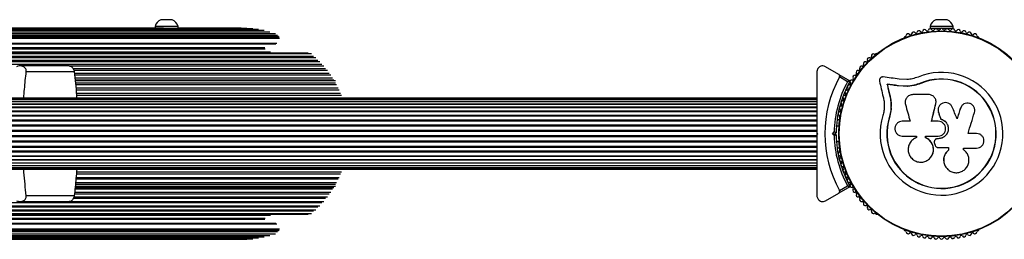
# Model space of a CAD drawing. Units: millimetres. Extents: x 90 to 7409, y 570 to 5914.
# Drawn here: x 3269 to 3782, y 3187 to 3302 of the extents above; entities that cross this region are included whole.
import ezdxf

# ---------------------------------------------------------------- set-up
doc = ezdxf.new("R2010")
doc.units = ezdxf.units.MM

msp = doc.modelspace()

# ---------------------------------------------------------------- linework, layer by layer
at = {"linetype": 'Continuous', "lineweight": 25, "ltscale": 30}
for p, q in [((3339.33, 3298.02), (3339.33, 3297.1)), ((3351.13, 3298.02), (3339.33, 3298.02)), ((3348.33, 3301.52), (3342.33, 3301.52)), ((3351.33, 3298.02), (3351.13, 3298.02)), ((3351.33, 3297.02), (3351.33, 3298.02)), ((3743.64, 3298.02), (3743.64, 3297.02)), ((3755.64, 3298.02), (3743.64, 3298.02)), ((3752.64, 3301.52), (3746.64, 3301.52)), ((3755.64, 3297.02), (3755.64, 3298.02)), ((3343.78, 3297.1), (2853.58, 3297.1)), ((3346.82, 3297.02), (2856.41, 3297.02)), ((3390.28, 3296.78), (2859.26, 3296.78)), ((3393.31, 3296.38), (2862.09, 3296.38)), ((3396.32, 3295.82), (2864.9, 3295.82)), ((3399.29, 3295.1), (2867.67, 3295.1)), ((3402.21, 3294.22), (2870.4, 3294.22)), ((3403.25, 3293.26), (2871.36, 3293.26)), ((3403.71, 3292.7), (2871.8, 3292.7)), ((3351.13, 3297.02), (3346.82, 3297.02)), ((3351.33, 3297.02), (3351.13, 3297.02)), ((3384.18, 3297.1), (3351.33, 3297.1)), ((3387.23, 3297.02), (3351.33, 3297.02)), ((3730.77, 3292.7), (3730.36, 3292.47)), ((3749.26, 3297.02), (3743.64, 3297.02)), ((3747.64, 3297.02), (3747.64, 3296.39)), ((3755.64, 3297.02), (3750.01, 3297.02)), ((3751.64, 3296.39), (3751.64, 3297.02)), ((3768.91, 3292.47), (3768.5, 3292.7)), ((3404.14, 3292.47), (2872.19, 3292.47)), ((3404.33, 3291.78), (2872.92, 3291.78)), ((3402.79, 3289.2), (2878.17, 3289.2)), ((2878.63, 3288.95), (3402.34, 3288.95)), ((3396.61, 3286.87), (2881.94, 3286.87)), ((3396.8, 3286.19), (2882.96, 3286.19)), ((3399.49, 3284.69), (2884.9, 3284.69)), ((3419.1, 3284.05), (2886.15, 3284.05)), ((3419.36, 3283.98), (2886.39, 3283.98)), ((3421, 3283.74), (2887.92, 3283.74)), ((3421.97, 3282.4), (2888.83, 3282.4)), ((3715.66, 3283.98), (3715.24, 3283.74)), ((3423.25, 3281.74), (2890.02, 3281.74)), ((3424.2, 3280.34), (2890.91, 3280.34)), ((3425.38, 3279.61), (2892.01, 3279.61)), ((3426.31, 3278.17), (2892.88, 3278.17)), ((3294.59, 3277.44), (3268.92, 3277.44)), ((3427.39, 3277.38), (3294.78, 3277.38)), ((3297.16, 3274.44), (3272.15, 3274.44)), ((3428.29, 3275.89), (3296.69, 3275.89)), ((3429.27, 3275.04), (3297.04, 3275.04)), ((3430.14, 3273.5), (3297.26, 3273.5)), ((3431.01, 3272.61), (3297.35, 3272.61)), ((3696.02, 3273.06), (3689.14, 3277.03)), ((3696.02, 3273.06), (3701.74, 3269.75)), ((3431.85, 3271.03), (3297.52, 3271.03)), ((3432.61, 3270.09), (3297.62, 3270.09)), ((3433.5, 3269.6), (3297.67, 3269.6)), ((3433.4, 3268.5), (3297.79, 3268.5)), ((3434.05, 3267.52), (3297.88, 3267.52)), ((3700.65, 3269.23), (3696.39, 3271.69)), ((3721.35, 3267.8), (3721.21, 3267.92)), ((3731.75, 3266.89), (3727.05, 3267.13)), ((3727.15, 3267.01), (3727.05, 3267.13)), ((3731.83, 3266.77), (3727.15, 3267.01)), ((3731.6, 3270.36), (3727.52, 3270.57)), ((3735.35, 3267.26), (3731.83, 3266.77)), ((3738.76, 3268.35), (3735.35, 3267.26)), ((3738.76, 3268.35), (3738.71, 3268.47)), ((3434.82, 3265.85), (3298.02, 3265.85)), ((3435.36, 3264.85), (3298.11, 3264.85)), ((3436.09, 3263.14), (3298.26, 3263.14)), ((3436.53, 3262.11), (3298.35, 3262.11)), ((3722.67, 3262.17), (3722.54, 3262.26)), ((3731.83, 3266.77), (3731.75, 3266.89)), ((3742.95, 3262.5), (3734.7, 3262.5)), ((3684.64, 3257.34), (2936.9, 3257.34)), ((3684.64, 3257.51), (2937.14, 3257.51)), ((3684.64, 3258.74), (2937.51, 3258.74)), ((3684.64, 3258.75), (2937.82, 3258.75)), ((3684.64, 3259.77), (2938.18, 3259.77)), ((3684.64, 3260.39), (2938.88, 3260.39)), ((3684.64, 3260.6), (2939.59, 3260.6)), ((3746.69, 3257.68), (3746.67, 3257.75)), ((3746.69, 3257.68), (3746.71, 3258.08)), ((3746.73, 3259.28), (3746.72, 3259.36)), ((3684.64, 3251.68), (2935.53, 3251.68)), ((3684.64, 3253.55), (2935.89, 3253.55)), ((3684.64, 3253.93), (2935.98, 3253.93)), ((3684.64, 3255.6), (2936.35, 3255.6)), ((3684.64, 3255.89), (2936.52, 3255.89)), ((3723.31, 3254.89), (3722.49, 3250.49)), ((3722.95, 3253.14), (3722.49, 3250.49)), ((3723.35, 3255.52), (3723.31, 3254.89)), ((3747.93, 3253.9), (3748.02, 3253.24)), ((3748.02, 3253.24), (3748.02, 3253.29)), ((3760.08, 3256.5), (3759.45, 3255.33)), ((3759.45, 3255.33), (3759.49, 3255.39)), ((3684.64, 3246.53), (2934.94, 3246.53)), ((3684.64, 3248.73), (2935.13, 3248.73)), ((3684.64, 3249.19), (2935.18, 3249.19)), ((3684.64, 3251.26), (2935.46, 3251.26)), ((3695.15, 3249.6), (3696.53, 3249.6)), ((3696.38, 3251.07), (3696.38, 3250.59)), ((3722.49, 3250.49), (3722.37, 3250.53)), ((3733.28, 3248.57), (3729.15, 3248.57)), ((3747.94, 3248.57), (3744.39, 3248.57)), ((3749.2, 3249.77), (3749.19, 3249.8)), ((3684.64, 3243.26), (2934.8, 3243.26)), ((3684.64, 3243.75), (2934.81, 3243.75)), ((3684.64, 3246.05), (2934.91, 3246.05)), ((3684.64, 3242.6), (3685.14, 3242.1)), ((3684.64, 3242.33), (3684.64, 3241.88)), ((3685.14, 3242.1), (3684.64, 3241.6)), ((3692.72, 3242.1), (3693.64, 3243.02)), ((3692.72, 3242.1), (3694.14, 3242.1)), ((3693.64, 3241.18), (3692.72, 3242.1)), ((3694.64, 3242.6), (3694.14, 3242.1)), ((3694.14, 3242.1), (3694.64, 3241.6)), ((3696.15, 3246.1), (3694.78, 3246.1)), ((3767.96, 3242.24), (3763.47, 3242.24)), ((3684.64, 3240.94), (2934.8, 3240.94)), ((3684.64, 3240.45), (2934.81, 3240.45)), ((3684.64, 3238.16), (2934.91, 3238.16)), ((3684.64, 3237.68), (2934.94, 3237.68)), ((3694.78, 3238.1), (3696.15, 3238.1)), ((3729.15, 3240.9), (3736.56, 3240.9)), ((3736.56, 3240.9), (3736.56, 3240.09)), ((3741.33, 3239.99), (3741.33, 3240.9)), ((3741.33, 3240.9), (3747.94, 3240.9)), ((3741.37, 3240), (3741.33, 3239.99)), ((3741.37, 3240), (3741.37, 3240.91)), ((3745.97, 3237), (3746.28, 3236.16)), ((3746.39, 3239.03), (3746.38, 3239.02)), ((3747.62, 3239.52), (3747.61, 3239.51)), ((3747.94, 3239.51), (3747.61, 3239.51)), ((3747.95, 3239.52), (3747.62, 3239.52)), ((3747.95, 3239.52), (3747.94, 3239.51)), ((3684.64, 3235.47), (2935.13, 3235.47)), ((3684.64, 3235.02), (2935.18, 3235.02)), ((3684.64, 3232.95), (2935.46, 3232.95)), ((3684.64, 3232.53), (2935.53, 3232.53)), ((3696.53, 3234.6), (3695.15, 3234.6)), ((3696.38, 3233.62), (3696.38, 3233.14)), ((3747.99, 3234.89), (3753.26, 3234.89)), ((3753.24, 3234.92), (3753.24, 3233.6)), ((3753.24, 3233.6), (3753.26, 3233.56)), ((3753.26, 3234.89), (3753.26, 3233.56)), ((3761.15, 3233.75), (3761.01, 3233.88)), ((3761.06, 3234.66), (3767.96, 3234.66)), ((3761.06, 3233.85), (3761.06, 3234.66)), ((2935.89, 3230.65), (3684.64, 3230.65)), ((3684.64, 3230.28), (2935.98, 3230.28)), ((2936.35, 3228.61), (3684.64, 3228.61)), ((3684.64, 3228.32), (2936.52, 3228.32)), ((2936.9, 3226.87), (3684.64, 3226.87)), ((3684.64, 3226.7), (2937.14, 3226.7)), ((3750.77, 3227.92), (3750.77, 3227.85)), ((2937.51, 3225.47), (3684.64, 3225.47)), ((3684.64, 3225.45), (2937.82, 3225.45)), ((2938.18, 3224.44), (3684.64, 3224.44)), ((2938.88, 3223.81), (3684.64, 3223.81)), ((2939.59, 3223.6), (3684.64, 3223.6)), ((3436.09, 3221.07), (3298.25, 3221.07)), ((3436.53, 3222.1), (3298.33, 3222.1)), ((3433.4, 3215.71), (3297.76, 3215.71)), ((3297.86, 3216.69), (3434.05, 3216.69)), ((3434.82, 3218.35), (3298.03, 3218.35)), ((3298.12, 3219.36), (3435.36, 3219.36)), ((3430.14, 3210.7), (3297.25, 3210.7)), ((3297.34, 3211.6), (3431.01, 3211.6)), ((3431.85, 3213.18), (3297.51, 3213.18)), ((3297.6, 3214.12), (3432.61, 3214.12)), ((3433.5, 3214.6), (3297.65, 3214.6)), ((3689.14, 3207.17), (3696.02, 3211.15)), ((3701.74, 3214.45), (3696.02, 3211.15)), ((3696.39, 3212.52), (3700.65, 3214.97)), ((3426.31, 3206.04), (2892.88, 3206.04)), ((3268.93, 3206.77), (3294.59, 3206.77)), ((3297.16, 3209.77), (3272.15, 3209.77)), ((3294.66, 3206.83), (3427.39, 3206.83)), ((3428.29, 3208.32), (3296.71, 3208.32)), ((3297.03, 3209.17), (3429.27, 3209.17)), ((2886.15, 3200.16), (3419.1, 3200.16)), ((3419.36, 3200.23), (2886.39, 3200.23)), ((2887.92, 3200.46), (3421, 3200.46)), ((3421.97, 3201.8), (2888.83, 3201.8)), ((2890.02, 3202.47), (3423.25, 3202.47)), ((3424.2, 3203.86), (2890.91, 3203.86)), ((2892.01, 3204.6), (3425.38, 3204.6)), ((3715.24, 3200.47), (3715.66, 3200.23)), ((3402.34, 3195.26), (2878.61, 3195.26)), ((3396.61, 3197.34), (2881.92, 3197.34)), ((3396.8, 3198.02), (2882.93, 3198.02)), ((3399.49, 3199.52), (2884.89, 3199.52)), ((2870.4, 3189.99), (3402.21, 3189.99)), ((3403.25, 3190.94), (2871.36, 3190.94)), ((3403.71, 3191.5), (2871.8, 3191.5)), ((3404.14, 3191.74), (2872.19, 3191.74)), ((3404.33, 3192.42), (2872.96, 3192.42)), ((3402.79, 3195.01), (2878.17, 3195.01)), ((3730.36, 3191.74), (3730.77, 3191.5)), ((3768.5, 3191.5), (3768.91, 3191.74)), ((3384.18, 3187.1), (2853.58, 3187.1)), ((2856.41, 3187.18), (3387.23, 3187.18)), ((2859.26, 3187.42), (3390.28, 3187.42)), ((2862.09, 3187.83), (3393.31, 3187.83)), ((2864.9, 3188.39), (3396.32, 3188.39)), ((2867.67, 3189.11), (3399.29, 3189.11))]:
    msp.add_line(p, q, dxfattribs=at)
at = {"linetype": 'Continuous', "lineweight": 25, "ltscale": 30, "flags": 128}
for points in [[(3717.28, 3269.5), (3717.51, 3268.5), (3717.75, 3267.5), (3717.98, 3266.5), (3718.22, 3265.49), (3718.46, 3264.47), (3718.7, 3263.46), (3718.93, 3262.44), (3719.17, 3261.42)], [(3727.52, 3270.57), (3726.48, 3270.71), (3725.44, 3270.85), (3724.4, 3270.99), (3723.37, 3271.13), (3722.34, 3271.27), (3721.31, 3271.41), (3720.29, 3271.55), (3719.27, 3271.69)], [(3727.05, 3267.13), (3726.32, 3267.23), (3725.58, 3267.33), (3724.85, 3267.43), (3724.12, 3267.53), (3723.39, 3267.62), (3722.66, 3267.72), (3721.94, 3267.82), (3721.21, 3267.92)], [(3721.21, 3267.92), (3721.38, 3267.22), (3721.54, 3266.51), (3721.71, 3265.81), (3721.88, 3265.1), (3722.04, 3264.39), (3722.21, 3263.68), (3722.38, 3262.97), (3722.54, 3262.26)], [(3721.35, 3267.8), (3721.51, 3267.1), (3721.67, 3266.4), (3721.84, 3265.7), (3722, 3265), (3722.17, 3264.29), (3722.33, 3263.59), (3722.5, 3262.88), (3722.67, 3262.17)], [(3727.15, 3267.01), (3726.42, 3267.11), (3725.69, 3267.21), (3724.96, 3267.31), (3724.24, 3267.41), (3723.51, 3267.51), (3722.79, 3267.61), (3722.07, 3267.7), (3721.35, 3267.8)], [(3727.15, 3267.01), (3726.42, 3267.11), (3725.69, 3267.21), (3724.96, 3267.31), (3724.24, 3267.41), (3723.51, 3267.51), (3722.79, 3267.61), (3722.07, 3267.7), (3721.35, 3267.8)], [(3721.35, 3267.8), (3721.51, 3267.1), (3721.67, 3266.4), (3721.84, 3265.7), (3722, 3265), (3722.17, 3264.29), (3722.33, 3263.59), (3722.5, 3262.88), (3722.67, 3262.17)], [(3730.8, 3257.35), (3731.11, 3256.26), (3731.42, 3255.16), (3731.73, 3254.07), (3732.04, 3252.97), (3732.35, 3251.87), (3732.66, 3250.77), (3732.97, 3249.67), (3733.28, 3248.57)], [(3744.39, 3248.57), (3744.68, 3249.72), (3744.96, 3250.87), (3745.25, 3252.02), (3745.53, 3253.17), (3745.82, 3254.31), (3746.1, 3255.46), (3746.39, 3256.61), (3746.67, 3257.75)], [(3744.42, 3248.54), (3744.7, 3249.68), (3744.99, 3250.83), (3745.27, 3251.97), (3745.55, 3253.12), (3745.84, 3254.26), (3746.12, 3255.4), (3746.4, 3256.54), (3746.69, 3257.68)], [(3748.02, 3253.29), (3748.16, 3252.85), (3748.31, 3252.42), (3748.46, 3251.98), (3748.61, 3251.55), (3748.75, 3251.11), (3748.9, 3250.67), (3749.05, 3250.24), (3749.19, 3249.8)], [(3748.02, 3253.24), (3748.17, 3252.8), (3748.32, 3252.37), (3748.46, 3251.94), (3748.61, 3251.5), (3748.76, 3251.07), (3748.9, 3250.64), (3749.05, 3250.2), (3749.2, 3249.77)], [(3757.81, 3249.91), (3757.48, 3250.67), (3757.15, 3251.44), (3756.82, 3252.21), (3756.49, 3252.97), (3756.16, 3253.74), (3755.83, 3254.5), (3755.5, 3255.27), (3755.17, 3256.03)], [(3759.45, 3255.33), (3759.24, 3254.65), (3759.03, 3253.97), (3758.82, 3253.28), (3758.61, 3252.6), (3758.4, 3251.92), (3758.19, 3251.24), (3757.98, 3250.56), (3757.77, 3249.87)], [(3759.49, 3255.39), (3759.28, 3254.7), (3759.07, 3254.02), (3758.86, 3253.34), (3758.65, 3252.65), (3758.44, 3251.97), (3758.23, 3251.28), (3758.02, 3250.59), (3757.81, 3249.91)], [(3763.47, 3242.24), (3763.89, 3243.6), (3764.31, 3244.97), (3764.73, 3246.33), (3765.15, 3247.7), (3765.57, 3249.06), (3765.98, 3250.42), (3766.4, 3251.78), (3766.82, 3253.13)]]:
    msp.add_lwpolyline(points, dxfattribs=at)
at = {"linetype": 'Continuous', "lineweight": 25, "ltscale": 900}
for radius in [53.64, 53.38]:
    msp.add_circle((3749.64, 3242.1), radius, dxfattribs=at)
for centre, radius, start, end in [((3344.2, 3296.89), 5, 111.9485, 166.8489), ((3346.46, 3296.89), 5, 13.1511, 68.0515), ((3748.5, 3296.89), 5, 111.9485, 166.8489), ((3750.77, 3296.89), 5, 13.1511, 68.0515), ((3730.62, 3293.29), 0.606, 284.9243, 357.4969), ((3732.22, 3293.22), 1, 40.1351, 177.4969), ((3733.45, 3294.25), 0.606, 220.1351, 354.3537), ((3735.05, 3294.1), 1, 36.9959, 174.3537), ((3736.33, 3295.06), 0.606, 216.9959, 351.2147), ((3737.91, 3294.82), 1, 33.857, 171.2147), ((3739.25, 3295.71), 0.606, 213.857, 348.0755), ((3740.82, 3295.38), 1, 30.7179, 168.0755), ((3742.2, 3296.2), 0.606, 210.7179, 344.9365), ((3743.75, 3295.78), 1, 27.5788, 164.9365), ((3745.17, 3296.53), 0.606, 207.5788, 341.7974), ((3746.7, 3296.02), 1, 24.4397, 161.7974), ((3748.16, 3296.69), 0.606, 204.4397, 338.6583), ((3749.65, 3296.1), 1, 91.107, 158.6583), ((3749.62, 3296.1), 1, 21.3417, 88.893), ((3751.11, 3296.69), 0.606, 201.3417, 335.5603), ((3752.57, 3296.02), 1, 18.2026, 155.5603), ((3754.1, 3296.53), 0.606, 198.2026, 332.4212), ((3755.52, 3295.78), 1, 15.0635, 152.4212), ((3757.07, 3296.2), 0.606, 195.0635, 329.2821), ((3758.45, 3295.38), 1, 11.9245, 149.2821), ((3760.02, 3295.71), 0.606, 191.9245, 326.143), ((3761.36, 3294.82), 1, 8.7854, 146.143), ((3762.94, 3295.06), 0.606, 188.7854, 323.004), ((3764.23, 3294.1), 1, 5.6463, 143.004), ((3765.82, 3294.25), 0.606, 185.6463, 319.8649), ((3767.05, 3293.22), 1, 2.5073, 139.8649), ((3768.65, 3293.29), 0.606, 182.5073, 255.0401), ((3730.61, 3292.03), 0.5, 120, 177.1393), ((3768.66, 3292.03), 0.5, 2.8607, 60), ((3712.56, 3282.2), 0.606, 245.6463, 19.8649), ((3714.07, 3282.74), 1, 62.5073, 199.8649), ((3714.82, 3284.17), 0.606, 242.5073, 315.0401), ((3715.91, 3283.55), 0.5, 62.8607, 120), ((3707.9, 3276.38), 1, 71.9245, 209.2821), ((3708.4, 3277.9), 0.606, 251.9245, 26.143), ((3709.84, 3278.61), 1, 68.7854, 206.143), ((3710.42, 3280.11), 0.606, 248.7854, 23.004), ((3711.9, 3280.74), 1, 65.6463, 203.004), ((3704.41, 3271.61), 1, 78.2026, 215.5603), ((3704.73, 3273.18), 0.606, 258.2026, 32.4212), ((3706.09, 3274.04), 1, 75.0635, 212.4212), ((3706.5, 3275.59), 0.606, 255.0635, 29.2821), ((3749.64, 3242.1), 32.01, 162.8705, 112.5151), ((3749.64, 3242.1), 60.91, 150.9407, 209.0593), ((3749.64, 3242.1), 56, 151.0232, 179.0592), ((3749.64, 3242.1), 55, 150.3108, 179.4791), ((3701.47, 3266.52), 1, 84.4397, 221.7974), ((3701.62, 3268.12), 0.606, 264.4397, 38.6583), ((3701.59, 3269.49), 0.3, 330.3108, 60), ((3702.88, 3269.12), 1, 151.107, 218.6583), ((3702.86, 3269.09), 1, 81.3417, 148.893), ((3703.1, 3270.67), 0.606, 261.3417, 35.5603), ((3749.64, 3242.1), 28.54, 162.8247, 112.5151), ((3749.64, 3242.1), 28.41, 162.8247, 112.5151), ((3699.09, 3261.11), 1, 90.7179, 228.0755), ((3699.07, 3262.71), 0.606, 270.7179, 44.9365), ((3700.2, 3263.85), 1, 87.5788, 224.9365), ((3700.27, 3265.45), 0.606, 267.5788, 41.7974), ((3698.12, 3258.31), 1, 93.857, 231.2147), ((3697.12, 3257.06), 0.606, 276.9959, 51.2147), ((3698.01, 3259.91), 0.606, 273.857, 48.0755), ((3696.66, 3252.58), 1, 100.1351, 237.4969), ((3695.8, 3251.23), 0.606, 344.9243, 57.4969), ((3697.31, 3255.46), 1, 96.9959, 234.3537), ((3696.38, 3254.16), 0.606, 280.1351, 54.3537), ((3696.88, 3250.59), 0.5, 180, 237.1393), ((3749.64, 3242.1), 55, 180.5209, 209.6892), ((3749.64, 3242.1), 56, 180.9408, 208.9768), ((3696.66, 3231.63), 1, 122.5073, 259.8649), ((3695.8, 3232.98), 0.606, 302.5073, 15.0401), ((3696.88, 3233.62), 0.5, 122.8607, 180), ((3697.31, 3228.74), 1, 125.6463, 263.004), ((3696.38, 3230.05), 0.606, 305.6463, 79.8649), ((3698.12, 3225.9), 1, 128.7854, 266.143), ((3697.12, 3227.15), 0.606, 308.7854, 83.004), ((3698.01, 3224.3), 0.606, 311.9245, 86.143), ((3699.09, 3223.1), 1, 131.9245, 269.2821), ((3699.07, 3221.5), 0.606, 315.0635, 89.2821), ((3700.2, 3220.36), 1, 135.0635, 272.4212), ((3700.27, 3218.76), 0.606, 318.2026, 92.4212), ((3701.47, 3217.69), 1, 138.2026, 275.5602), ((3701.62, 3216.09), 0.606, 321.3417, 95.5602), ((3702.88, 3215.09), 1, 141.3417, 208.893), ((3701.59, 3214.71), 0.3, 300, 29.6892), ((3702.86, 3215.12), 1, 211.107, 278.6583), ((3703.1, 3213.53), 0.606, 324.4397, 98.6583), ((3704.41, 3212.6), 1, 144.4397, 281.7974), ((3704.73, 3211.03), 0.606, 327.5788, 101.7974), ((3706.09, 3210.17), 1, 147.5788, 284.9365), ((3706.5, 3208.61), 0.606, 330.7179, 104.9365), ((3707.9, 3207.83), 1, 150.7179, 288.0755), ((3708.4, 3206.3), 0.606, 333.857, 108.0755), ((3709.84, 3205.6), 1, 153.857, 291.2147), ((3710.42, 3204.1), 0.606, 336.9959, 111.2147), ((3711.9, 3203.47), 1, 156.9959, 294.3537), ((3712.56, 3202.01), 0.606, 340.1351, 114.3537), ((3714.07, 3201.46), 1, 160.1351, 297.4969), ((3714.82, 3200.04), 0.606, 44.9243, 117.4969), ((3715.91, 3200.66), 0.5, 240, 297.1393), ((3730.61, 3192.17), 0.5, 182.8607, 240), ((3730.62, 3190.92), 0.606, 2.5073, 75.0401), ((3732.22, 3190.99), 1, 182.5073, 319.8649), ((3733.45, 3189.95), 0.606, 5.6463, 139.8649), ((3735.05, 3190.11), 1, 185.6463, 323.004), ((3764.23, 3190.11), 1, 216.9959, 354.3537), ((3765.82, 3189.95), 0.606, 40.1351, 174.3537), ((3767.05, 3190.99), 1, 220.1351, 357.4969), ((3768.65, 3190.92), 0.606, 104.9243, 177.4969), ((3768.66, 3192.17), 0.5, 300, 357.1393), ((3736.33, 3189.14), 0.606, 8.7854, 143.004), ((3737.91, 3189.39), 1, 188.7854, 326.143), ((3739.25, 3188.5), 0.606, 11.9245, 146.143), ((3740.82, 3188.83), 1, 191.9245, 329.2821), ((3742.2, 3188.01), 0.606, 15.0635, 149.2821), ((3743.75, 3188.42), 1, 195.0635, 332.4212), ((3745.17, 3187.68), 0.606, 18.2026, 152.4212), ((3746.7, 3188.18), 1, 198.2026, 335.5602), ((3748.16, 3187.52), 0.606, 21.3417, 155.5602), ((3749.65, 3188.1), 1, 201.3417, 268.893), ((3749.62, 3188.1), 1, 271.107, 338.6583), ((3751.11, 3187.52), 0.606, 24.4397, 158.6583), ((3752.57, 3188.18), 1, 204.4397, 341.7974), ((3754.1, 3187.68), 0.606, 27.5788, 161.7974), ((3755.52, 3188.42), 1, 207.5788, 344.9365), ((3757.07, 3188.01), 0.606, 30.7179, 164.9365), ((3758.45, 3188.83), 1, 210.7179, 348.0755), ((3760.02, 3188.5), 0.606, 33.857, 168.0755), ((3761.36, 3189.39), 1, 213.857, 351.2147), ((3762.94, 3189.14), 0.606, 36.9959, 171.2147)]:
    msp.add_arc(centre, radius, start, end, dxfattribs=at)
at = {"linetype": 'Continuous', "lineweight": 25, "ltscale": 30}
for points, knots in [([(3272.15, 3274.44), (3272.16, 3274.68), (3272.17, 3275.18), (3271.9, 3275.92), (3271.42, 3276.54), (3270.72, 3277.06), (3269.7, 3277.43), (3268.38, 3277.49), (3267.53, 3277.19), (3267.09, 3277.03)], [0, 0, 0, 0, 0.108192, 0.216933, 0.318039, 0.420745, 0.572375, 0.780033, 1, 1, 1, 1]), ([(3294.58, 3277.41), (3294.81, 3277.4), (3295.24, 3277.37), (3295.89, 3276.97), (3296.43, 3276.39), (3296.83, 3275.7), (3297.07, 3275.01), (3297.13, 3274.61), (3297.16, 3274.44)], [0, 0, 0, 0, 0.229291, 0.429042, 0.588628, 0.749059, 0.891638, 1, 1, 1, 1]), ([(3689.14, 3277.03), (3688.7, 3277.21), (3687.97, 3277.52), (3686.81, 3277.38), (3685.95, 3276.97), (3685.31, 3276.39), (3684.88, 3275.7), (3684.66, 3275.01), (3684.64, 3274.61), (3684.64, 3274.44)], [0, 0, 0, 0, 0.266027, 0.455487, 0.596634, 0.709374, 0.82271, 0.923442, 1, 1, 1, 1]), ([(3270.86, 3260.6), (3270.97, 3262.17), (3271.32, 3266.89), (3271.82, 3271.42), (3272.15, 3274.44)], [0, 0, 0, 0, 0.33242, 1, 1, 1, 1]), ([(3297.16, 3274.44), (3297.38, 3272.42), (3297.82, 3268.38), (3298.26, 3263.76), (3298.41, 3261.11), (3298.44, 3260.6)], [0, 0, 0, 0, 0.446053, 0.893957, 1, 1, 1, 1]), ([(3684.64, 3274.44), (3684.64, 3272.42), (3684.64, 3268.39), (3684.64, 3261.13), (3684.64, 3254.16), (3684.64, 3247.6), (3684.64, 3244.27), (3684.64, 3242.6)], [0, 0, 0, 0, 0.199037, 0.3989, 0.696529, 0.84827, 1, 1, 1, 1]), ([(3696.39, 3271.69), (3696.42, 3271.76), (3696.49, 3271.91), (3696.53, 3272.17), (3696.49, 3272.49), (3696.33, 3272.83), (3696.13, 3272.98), (3696.02, 3273.06)], [0, 0, 0, 0, 0.122666, 0.251551, 0.440227, 0.700426, 1, 1, 1, 1]), ([(3701.74, 3269.75), (3701.74, 3269.75), (3701.72, 3269.74), (3701.6, 3269.68), (3701.37, 3269.58), (3701.07, 3269.44), (3700.83, 3269.32), (3700.71, 3269.27), (3700.67, 3269.25), (3700.65, 3269.24), (3700.65, 3269.23), (3700.65, 3269.23)], [0, 0, 0, 0, 0.152893, 0.300714, 0.50031, 0.764243, 0.91477, 0.967623, 0.987619, 0.996349, 1, 1, 1, 1]), ([(3701.86, 3269.34), (3701.85, 3269.34), (3701.83, 3269.34), (3701.69, 3269.33), (3701.44, 3269.31), (3701.11, 3269.28), (3700.85, 3269.25), (3700.72, 3269.24), (3700.67, 3269.24), (3700.65, 3269.23), (3700.65, 3269.23), (3700.65, 3269.23)], [0, 0, 0, 0, 0.152952, 0.300777, 0.500337, 0.764188, 0.91528, 0.967864, 0.987729, 0.996347, 1, 1, 1, 1]), ([(3719.27, 3271.69), (3719.12, 3271.7), (3718.84, 3271.72), (3718.42, 3271.62), (3718.02, 3271.42), (3717.68, 3271.13), (3717.43, 3270.77), (3717.27, 3270.35), (3717.21, 3269.92), (3717.25, 3269.64), (3717.28, 3269.5)], [0, 0, 0, 0, 0.1248593, 0.2499845, 0.3749021, 0.4995233, 0.6245431, 0.749759, 0.8749912, 1, 1, 1, 1]), ([(3737.38, 3271.67), (3736.44, 3271.33), (3734.56, 3270.65), (3732.59, 3270.45), (3731.6, 3270.36)], [0, 0, 0, 0, 0.5000118, 1, 1, 1, 1]), ([(3738.71, 3268.47), (3737.58, 3268.05), (3735.31, 3267.23), (3732.94, 3267), (3731.75, 3266.89)], [0, 0, 0, 0, 0.500001, 1, 1, 1, 1]), ([(3738.76, 3268.35), (3737.66, 3267.89), (3736.55, 3267.44), (3735.39, 3267.27), (3735.38, 3267.27)], [0, 0, 0, 0, 0.991083, 1, 1, 1, 1]), ([(3722.54, 3262.26), (3722.75, 3261.31), (3723.18, 3259.41), (3723.32, 3256.44), (3723.11, 3253.45), (3722.61, 3251.5), (3722.37, 3250.53)], [0, 0, 0, 0, 0.2497427, 0.4987275, 0.7495449, 1, 1, 1, 1]), ([(3722.67, 3262.17), (3722.82, 3261.54), (3723.04, 3260.6), (3723.27, 3258.98), (3723.38, 3257.69), (3723.38, 3256.7), (3723.38, 3256.38)], [0, 0, 0, 0, 0.335942, 0.500766, 0.836726, 1, 1, 1, 1]), ([(3734.7, 3262.5), (3734.39, 3262.48), (3733.77, 3262.44), (3732.88, 3262.11), (3732.09, 3261.6), (3731.44, 3260.91), (3730.96, 3260.1), (3730.69, 3259.2), (3730.61, 3258.26), (3730.74, 3257.65), (3730.8, 3257.35)], [0, 0, 0, 0, 0.124771, 0.249909, 0.374805, 0.49944, 0.624552, 0.749623, 0.874277, 1, 1, 1, 1]), ([(3746.67, 3257.75), (3746.72, 3258.03), (3746.83, 3258.61), (3746.73, 3259.48), (3746.46, 3260.3), (3746, 3261.04), (3745.39, 3261.67), (3744.66, 3262.14), (3743.83, 3262.45), (3743.25, 3262.48), (3742.95, 3262.5)], [0, 0, 0, 0, 0.124804, 0.250023, 0.374829, 0.499651, 0.624864, 0.749598, 0.874442, 1, 1, 1, 1]), ([(3719.17, 3261.42), (3719.35, 3260.62), (3719.71, 3259.02), (3719.84, 3256.52), (3719.66, 3254), (3719.25, 3252.35), (3719.05, 3251.53)], [0, 0, 0, 0, 0.2497475, 0.4987514, 0.7495592, 1, 1, 1, 1]), ([(3755.17, 3256.03), (3754.92, 3256.46), (3754.44, 3257.31), (3753.16, 3258.13), (3751.7, 3258.44), (3750.23, 3258.18), (3748.96, 3257.38), (3748.1, 3256.18), (3747.7, 3254.73), (3747.91, 3253.77), (3748.02, 3253.29)], [0, 0, 0, 0, 0.125117, 0.250123, 0.375086, 0.500037, 0.625016, 0.750044, 0.875139, 1, 1, 1, 1]), ([(3766.82, 3253.13), (3766.91, 3253.63), (3767.1, 3254.62), (3766.7, 3255.87), (3766.15, 3256.71), (3765.43, 3257.43), (3764.29, 3258.03), (3762.76, 3258.18), (3761.31, 3257.73), (3760.1, 3256.77), (3759.69, 3255.85), (3759.49, 3255.39)], [0, 0, 0, 0, 0.125012, 0.249866, 0.312479, 0.375298, 0.500126, 0.625072, 0.750137, 0.87512, 1, 1, 1, 1]), ([(3747.86, 3253.95), (3747.86, 3253.94), (3747.86, 3253.92), (3747.86, 3253.9), (3747.87, 3253.89)], [0, 0, 0, 0, 0.500006, 1, 1, 1, 1]), ([(3760.1, 3256.58), (3760.1, 3256.57), (3760.08, 3256.55), (3760.06, 3256.52), (3760.06, 3256.51)], [0, 0, 0, 0, 0.500216, 1, 1, 1, 1]), ([(3729.15, 3248.57), (3728.65, 3248.51), (3727.65, 3248.4), (3726.38, 3247.52), (3725.66, 3246.46), (3725.36, 3245.49), (3725.29, 3244.73), (3725.37, 3243.97), (3725.66, 3243), (3726.38, 3241.94), (3727.65, 3241.07), (3728.65, 3240.96), (3729.15, 3240.9)], [0, 0, 0, 0, 0.1249089, 0.249675, 0.3743659, 0.4370647, 0.4996833, 0.5625507, 0.6250888, 0.7500322, 0.8749691, 1, 1, 1, 1]), ([(3749.19, 3249.8), (3749.79, 3249.59), (3750.98, 3249.15), (3752.33, 3247.75), (3753.12, 3246.01), (3753.24, 3244.09), (3752.67, 3242.25), (3751.48, 3240.75), (3749.84, 3239.71), (3748.57, 3239.58), (3747.94, 3239.51)], [0, 0, 0, 0, 0.125007, 0.249987, 0.374946, 0.499884, 0.624805, 0.749717, 0.874624, 1, 1, 1, 1]), ([(3747.94, 3240.9), (3748.44, 3240.96), (3749.45, 3241.07), (3750.73, 3241.96), (3751.58, 3243.22), (3751.88, 3244.73), (3751.58, 3246.24), (3750.73, 3247.51), (3749.45, 3248.39), (3748.44, 3248.51), (3747.94, 3248.57)], [0, 0, 0, 0, 0.125052, 0.249999, 0.37489, 0.499779, 0.624724, 0.749776, 0.874835, 1, 1, 1, 1]), ([(3749.2, 3249.77), (3749.79, 3249.55), (3750.98, 3249.12), (3752.32, 3247.73), (3753.11, 3245.99), (3753.22, 3244.08), (3752.65, 3242.25), (3751.47, 3240.75), (3749.83, 3239.72), (3748.58, 3239.59), (3747.95, 3239.52)], [0, 0, 0, 0, 0.125007, 0.249992, 0.374947, 0.499883, 0.624804, 0.749714, 0.874621, 1, 1, 1, 1]), ([(3684.64, 3241.6), (3684.64, 3239.7), (3684.64, 3235.9), (3684.64, 3230.19), (3684.64, 3224.51), (3684.64, 3217.62), (3684.64, 3212.8), (3684.64, 3209.77)], [0, 0, 0, 0, 0.173132, 0.346282, 0.524078, 0.701912, 1, 1, 1, 1]), ([(3694.64, 3242.6), (3694.63, 3242.61), (3694.61, 3242.62), (3694.45, 3242.68), (3694.23, 3242.78), (3693.95, 3242.89), (3693.74, 3242.98), (3693.64, 3243.02), (3693.64, 3243.02)], [0, 0, 0, 0, 0.195043, 0.389945, 0.590928, 0.806112, 0.995305, 1, 1, 1, 1]), ([(3693.64, 3241.18), (3693.64, 3241.19), (3693.74, 3241.23), (3693.95, 3241.31), (3694.23, 3241.43), (3694.45, 3241.53), (3694.61, 3241.59), (3694.63, 3241.6), (3694.64, 3241.6)], [0, 0, 0, 0, 0.0046807, 0.1938879, 0.409072, 0.610055, 0.8049567, 1, 1, 1, 1]), ([(3767.96, 3234.66), (3768.45, 3234.72), (3769.44, 3234.83), (3770.7, 3235.7), (3771.41, 3236.75), (3771.7, 3237.71), (3771.8, 3238.7), (3771.54, 3239.95), (3770.69, 3241.2), (3769.44, 3242.07), (3768.45, 3242.18), (3767.96, 3242.24)], [0, 0, 0, 0, 0.124988, 0.249833, 0.374605, 0.437368, 0.500007, 0.624872, 0.749887, 0.874886, 1, 1, 1, 1]), ([(3736.56, 3240.09), (3735.87, 3239.76), (3734.5, 3239.1), (3733.02, 3237.29), (3732.2, 3235.13), (3732.17, 3232.81), (3732.94, 3230.61), (3734.41, 3228.8), (3736.41, 3227.6), (3738.69, 3227.16), (3740.98, 3227.51), (3743.01, 3228.62), (3744.54, 3230.34), (3745.41, 3232.49), (3745.49, 3234.81), (3744.78, 3237.02), (3743.37, 3238.91), (3742.01, 3239.63), (3741.33, 3239.99)], [0, 0, 0, 0, 0.062499, 0.124998, 0.187491, 0.249981, 0.312473, 0.374969, 0.437467, 0.499971, 0.562469, 0.624966, 0.687457, 0.749942, 0.812421, 0.874899, 0.93738, 1, 1, 1, 1]), ([(3744.87, 3231.34), (3744.91, 3231.4), (3745.34, 3232.09), (3745.52, 3233.72), (3745.27, 3235.93), (3744.23, 3237.93), (3742.83, 3239.3), (3741.77, 3239.81), (3741.37, 3240)], [0, 0, 0, 0, 0.021649, 0.236353, 0.449472, 0.660985, 0.871416, 1, 1, 1, 1]), ([(3747.61, 3239.51), (3747.46, 3239.5), (3747.17, 3239.48), (3746.75, 3239.31), (3746.39, 3239.05), (3746.1, 3238.71), (3745.9, 3238.31), (3745.81, 3237.87), (3745.82, 3237.42), (3745.92, 3237.14), (3745.97, 3237)], [0, 0, 0, 0, 0.124781, 0.249944, 0.375029, 0.499745, 0.62466, 0.749822, 0.874848, 1, 1, 1, 1]), ([(3746.28, 3236.16), (3746.35, 3235.98), (3746.5, 3235.63), (3746.91, 3235.22), (3747.42, 3234.94), (3747.8, 3234.9), (3747.99, 3234.89)], [0, 0, 0, 0, 0.249691, 0.499443, 0.749183, 1, 1, 1, 1]), ([(3747.62, 3239.52), (3747.47, 3239.51), (3747.18, 3239.49), (3746.77, 3239.32), (3746.5, 3239.16), (3746.4, 3239.04), (3746.4, 3239.03)], [0, 0, 0, 0, 0.326214, 0.653412, 0.980449, 1, 1, 1, 1]), ([(3744.88, 3231.27), (3744.88, 3231.28), (3744.89, 3231.3), (3744.9, 3231.31), (3744.9, 3231.32)], [0, 0, 0, 0, 0.499995, 1, 1, 1, 1]), ([(3753.24, 3233.6), (3752.74, 3233.12), (3751.72, 3232.16), (3750.93, 3230.23), (3750.62, 3228.76), (3750.78, 3228.01), (3750.8, 3227.93)], [0, 0, 0, 0, 0.321169, 0.641248, 0.961222, 1, 1, 1, 1]), ([(3753.26, 3233.56), (3752.75, 3233.08), (3751.75, 3232.12), (3750.89, 3230.18), (3750.65, 3228.11), (3751.06, 3226.06), (3752.08, 3224.24), (3753.6, 3222.82), (3755.5, 3221.94), (3757.59, 3221.68), (3759.65, 3222.08), (3761.5, 3223.11), (3762.93, 3224.65), (3763.81, 3226.56), (3764.06, 3228.64), (3763.65, 3230.68), (3762.66, 3232.54), (3761.59, 3233.41), (3761.06, 3233.85)], [0, 0, 0, 0, 0.0625071, 0.1250131, 0.1875121, 0.2499908, 0.3124755, 0.3749706, 0.437477, 0.4999909, 0.5625129, 0.6250398, 0.6875707, 0.7501091, 0.8126489, 0.8751836, 0.9376961, 1, 1, 1, 1]), ([(3761.22, 3233.73), (3761.21, 3233.74), (3761.19, 3233.75), (3761.18, 3233.76), (3761.17, 3233.77)], [0, 0, 0, 0, 0.500219, 1, 1, 1, 1]), ([(3272.15, 3209.77), (3271.93, 3211.79), (3271.49, 3215.82), (3271.05, 3220.44), (3270.9, 3223.1), (3270.87, 3223.6)], [0, 0, 0, 0, 0.446048, 0.893954, 1, 1, 1, 1]), ([(3298.45, 3223.6), (3298.33, 3222.03), (3297.99, 3217.31), (3297.49, 3212.79), (3297.16, 3209.77)], [0, 0, 0, 0, 0.332424, 1, 1, 1, 1]), ([(3696.02, 3211.15), (3696.09, 3211.2), (3696.28, 3211.33), (3696.46, 3211.61), (3696.53, 3211.94), (3696.51, 3212.23), (3696.44, 3212.42), (3696.4, 3212.5), (3696.39, 3212.52)], [0, 0, 0, 0, 0.2074913, 0.4899994, 0.6901618, 0.8451481, 0.9765989, 1, 1, 1, 1]), ([(3700.65, 3214.97), (3700.65, 3214.97), (3700.65, 3214.97), (3700.67, 3214.96), (3700.71, 3214.94), (3700.83, 3214.89), (3701.07, 3214.77), (3701.37, 3214.63), (3701.6, 3214.52), (3701.72, 3214.46), (3701.74, 3214.46), (3701.74, 3214.45)], [0, 0, 0, 0, 0.003651, 0.012395, 0.032392, 0.085229, 0.235768, 0.499697, 0.699291, 0.84711, 1, 1, 1, 1]), ([(3700.65, 3214.97), (3700.65, 3214.97), (3700.65, 3214.97), (3700.67, 3214.97), (3700.72, 3214.97), (3700.85, 3214.95), (3701.11, 3214.93), (3701.44, 3214.9), (3701.69, 3214.88), (3701.83, 3214.86), (3701.85, 3214.86), (3701.86, 3214.86)], [0, 0, 0, 0, 0.003657, 0.012274, 0.032139, 0.084723, 0.235812, 0.499665, 0.699224, 0.847048, 1, 1, 1, 1]), ([(3267.09, 3207.17), (3267.63, 3206.99), (3268.55, 3206.68), (3269.9, 3206.83), (3270.88, 3207.24), (3271.58, 3207.82), (3272.01, 3208.51), (3272.18, 3209.19), (3272.16, 3209.6), (3272.15, 3209.77)], [0, 0, 0, 0, 0.266021, 0.455507, 0.59663, 0.709375, 0.822698, 0.923434, 1, 1, 1, 1]), ([(3297.16, 3209.77), (3297.12, 3209.52), (3297.03, 3209.03), (3296.72, 3208.29), (3296.31, 3207.67), (3295.77, 3207.16), (3295.16, 3206.81), (3294.77, 3206.82), (3294.59, 3206.82)], [0, 0, 0, 0, 0.152959, 0.306656, 0.449596, 0.59476, 0.809112, 1, 1, 1, 1]), ([(3684.64, 3209.77), (3684.65, 3209.52), (3684.69, 3209.03), (3684.99, 3208.29), (3685.45, 3207.67), (3686.09, 3207.15), (3686.99, 3206.78), (3688.1, 3206.72), (3688.78, 3207.02), (3689.14, 3207.17)], [0, 0, 0, 0, 0.1082, 0.216928, 0.318049, 0.42074, 0.572366, 0.780046, 1, 1, 1, 1])]:
    msp.add_open_spline(points, degree=3, knots=knots, dxfattribs=at)

doc.saveas('drawing.dxf')
